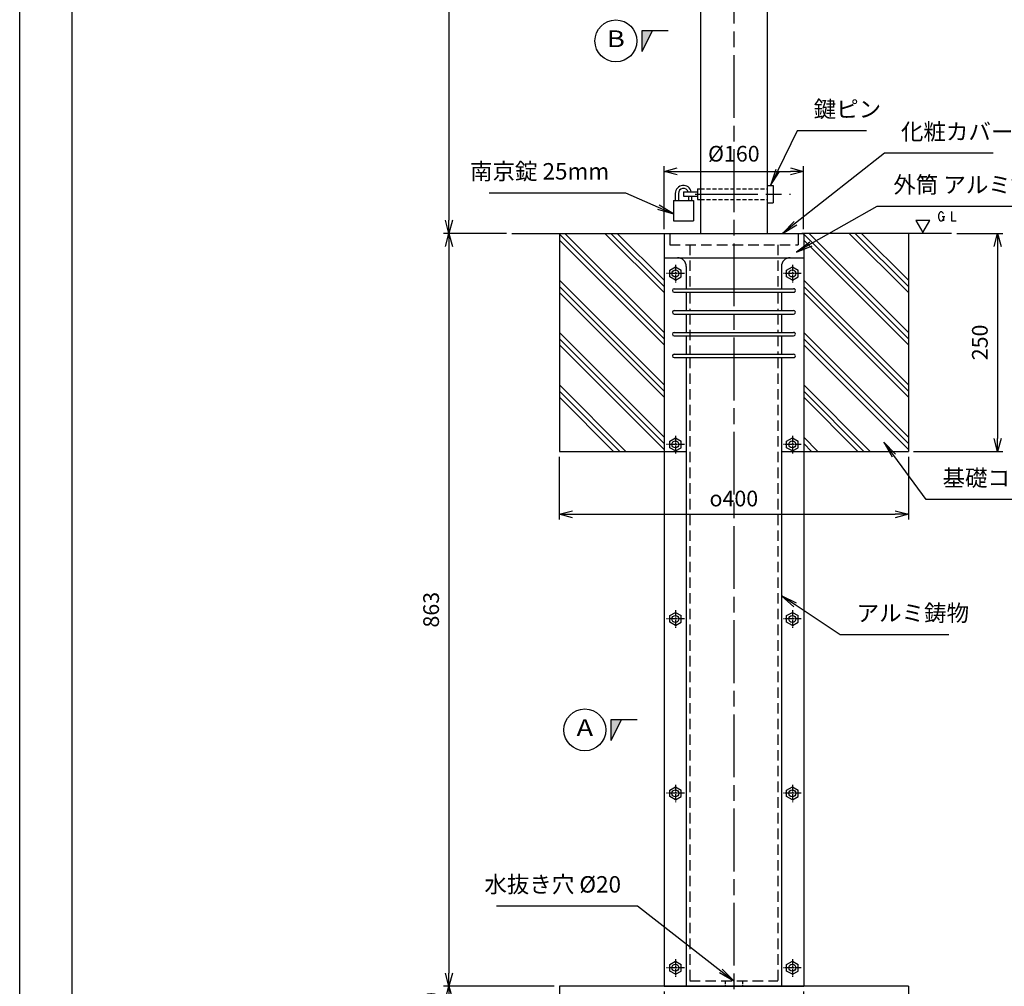
# Model space of a CAD drawing. Units: millimetres. Extents: x 2679 to 4461, y -814 to 1706.
# Drawn here: x 2679 to 3807, y -243 to 865 of the extents above; entities that cross this region are included whole.
import ezdxf
from ezdxf.enums import TextEntityAlignment as Align

# ---------------------------------------------------------------- set-up
doc = ezdxf.new("R2010")
doc.units = ezdxf.units.MM
doc.header["$LTSCALE"] = 6
for name, pattern in [('AM_ISO02W050', [7.5, 6, -1.5]), ('AM_ISO08W050', [18, 12, -1.5, 3, -1.5]), ('DASHED', [3, 2, -1])]:
    doc.linetypes.add(name, pattern=pattern)
for name, color, linetype, lineweight in [('AM_3', 6, 'AM_ISO02W050', 25), ('AM_5', 3, 'Continuous', 25), ('AM_7', 4, 'AM_ISO08W050', 25), ('AM_BOR', 7, 'Continuous', 50)]:
    doc.layers.add(name, color=color, linetype=linetype, lineweight=lineweight)
doc.layers.add('SUNPO', color=144, linetype='Continuous')
doc.styles.add('ACJISTS', font='isocp.shx', dxfattribs={"height": 1, "bigfont": 'extfont.shx'})
doc.styles.add('MSG', font='MS Gothic.ttf')
doc.styles.get("Standard").update_dxf_attribs({"font": 'ISOCP.SHX', "bigfont": 'EXTFONT.SHX'})
doc.dimstyles.new('IGS', dxfattribs={"dimtxt": 3, "dimasz": 2.5, "dimexe": 1, "dimexo": 1, "dimgap": 1.5, "dimtad": 3, "dimdsep": 46, "dimtxsty": 'STANDARD', "dimblk": 'OPEN30', "dimcen": 0, "dimclrd": 256, "dimclre": 256, "dimclrt": 2, "dimadec": 0, "dimazin": 2, "dimtp": 0.1, "dimtm": 0.1, "dimtfac": 0.71, "dimtmove": 0, "dimatfit": 3, "dimldrblk": 'OPEN30', "dimfxl": 1, "dimlwd": -1, "dimlwe": -1, "dimarcsym": 0})

# ---------------------------------------------------------------- blocks, each defined once
blk = doc.blocks.new('IGS_A3')
blk.add_line((410, 10), (25, 10))
at = {"layer": 'AM_BOR', "color": 1, "lineweight": 25}
blk.add_line((420, 0), (0, 0), dxfattribs=at)
blk = doc.blocks.new('_Open30')
at = {"color": 0, "linetype": 'ByBlock', "lineweight": -2}
for p, q in [((-1, 0.268), (0, 0)), ((0, 0), (-1, -0.268)), ((0, 0), (-1, 0))]:
    blk.add_line(p, q, dxfattribs=at)
blk = doc.blocks.new('*D20')
at = {"layer": 'AM_5', "transparency": 16777216}
for p, q in [((3432, 1320.5), (3164.5, 1320.5)), ((3170.5, 1305.5), (3170.5, 635.5)), ((3236.5, 620.5), (3164.5, 620.5))]:
    blk.add_line(p, q, dxfattribs=at)
at = {"layer": 'DEFPOINTS', "color": 0, "transparency": 16777216}
for p in [(3438, 1320.5), (3170.5, 620.5), (3242.5, 620.5)]:
    blk.add_point(p, dxfattribs=at)
at = {"layer": 'AM_5', "transparency": 16777216, "xscale": 15, "yscale": 15, "zscale": 15}
for p, rotation in [((3170.5, 1320.5), 90), ((3170.5, 620.5), 270)]:
    blk.add_blockref('_Open30', p, dxfattribs=dict(at, rotation=rotation))
at = {"layer": 'AM_5', "color": 2, "transparency": 16777216, "insert": (3152.5, 970.5), "char_height": 18, "attachment_point": 5, "rotation": 90}
blk.add_mtext('700', dxfattribs=at)
blk = doc.blocks.new('*D21')
at = {"layer": 'AM_5', "transparency": 16777216}
for p, q in [((3236.5, 620.5), (3164.5, 620.5)), ((3170.5, 605.5), (3170.5, -227.5)), ((3291.1, -242.5), (3164.5, -242.5))]:
    blk.add_line(p, q, dxfattribs=at)
at = {"layer": 'DEFPOINTS', "color": 0, "transparency": 16777216}
for p in [(3242.5, 620.5), (3170.5, -242.5), (3297.1, -242.5)]:
    blk.add_point(p, dxfattribs=at)
at = {"layer": 'AM_5', "transparency": 16777216, "xscale": 15, "yscale": 15, "zscale": 15}
for p, rotation in [((3170.5, 620.5), 90), ((3170.5, -242.5), 270)]:
    blk.add_blockref('_Open30', p, dxfattribs=dict(at, rotation=rotation))
at = {"layer": 'AM_5', "color": 2, "transparency": 16777216, "insert": (3152.5, 189), "char_height": 18, "attachment_point": 5, "rotation": 90}
blk.add_mtext('863', dxfattribs=at)
blk = doc.blocks.new('*D22')
at = {"layer": 'AM_5', "transparency": 16777216}
for p, q in [((3291.1, -242.5), (3164.5, -242.5)), ((3170.5, -257.5), (3170.5, -347.5)), ((3291.1, -362.5), (3164.5, -362.5))]:
    blk.add_line(p, q, dxfattribs=at)
at = {"layer": 'DEFPOINTS', "color": 0, "transparency": 16777216}
for p in [(3297.1, -242.5), (3170.5, -362.5), (3297.1, -362.5)]:
    blk.add_point(p, dxfattribs=at)
at = {"layer": 'AM_5', "transparency": 16777216, "xscale": 15, "yscale": 15, "zscale": 15}
for p, rotation in [((3170.5, -242.5), 90), ((3170.5, -362.5), 270)]:
    blk.add_blockref('_Open30', p, dxfattribs=dict(at, rotation=rotation))
at = {"layer": 'AM_5', "color": 2, "transparency": 16777216, "insert": (3152.5, -302.5), "char_height": 18, "attachment_point": 5, "rotation": 90}
blk.add_mtext('150～200', dxfattribs=at)
blk = doc.blocks.new('*D23')
at = {"layer": 'AM_5', "transparency": 16777216}
for p, q in [((3417.1, 625.5), (3417.1, 697.5)), ((3432.1, 691.5), (3562.1, 691.5)), ((3577.1, 625.5), (3577.1, 697.5))]:
    blk.add_line(p, q, dxfattribs=at)
at = {"layer": 'DEFPOINTS', "color": 0, "transparency": 16777216}
for p in [(3577.1, 691.5), (3417.1, 619.5), (3577.1, 619.5)]:
    blk.add_point(p, dxfattribs=at)
at = {"layer": 'AM_5', "transparency": 16777216, "xscale": 15, "yscale": 15, "zscale": 15, "rotation": 180}
blk.add_blockref('_Open30', (3417.1, 691.5), dxfattribs=at)
at = {"layer": 'AM_5', "transparency": 16777216, "xscale": 15, "yscale": 15, "zscale": 15}
blk.add_blockref('_Open30', (3577.1, 691.5), dxfattribs=at)
at = {"layer": 'AM_5', "color": 2, "transparency": 16777216, "insert": (3497.1, 709.5), "char_height": 18, "attachment_point": 5}
blk.add_mtext('%%c160', dxfattribs=at)
blk = doc.blocks.new('*D24')
at = {"layer": 'AM_5', "transparency": 16777216}
for p, q in [((3297.1, 364.5), (3297.1, 292.5)), ((3697.1, 364.5), (3697.1, 292.5)), ((3312.1, 298.5), (3682.1, 298.5))]:
    blk.add_line(p, q, dxfattribs=at)
at = {"layer": 'DEFPOINTS', "color": 0, "transparency": 16777216}
for p in [(3297.1, 370.5), (3697.1, 370.5), (3697.1, 298.5)]:
    blk.add_point(p, dxfattribs=at)
at = {"layer": 'AM_5', "transparency": 16777216, "xscale": 15, "yscale": 15, "zscale": 15, "rotation": 180}
blk.add_blockref('_Open30', (3297.1, 298.5), dxfattribs=at)
at = {"layer": 'AM_5', "transparency": 16777216, "xscale": 15, "yscale": 15, "zscale": 15}
blk.add_blockref('_Open30', (3697.1, 298.5), dxfattribs=at)
at = {"layer": 'AM_5', "color": 2, "transparency": 16777216, "insert": (3497.1, 316.5), "char_height": 18, "attachment_point": 5}
blk.add_mtext('{\\Famgdt;o}400', dxfattribs=at)
blk = doc.blocks.new('*D25')
at = {"layer": 'AM_5', "transparency": 16777216}
for p, q in [((3752.5, 620.5), (3805.4, 620.5)), ((3799.4, 605.5), (3799.4, 385.5)), ((3703.1, 370.5), (3805.4, 370.5))]:
    blk.add_line(p, q, dxfattribs=at)
at = {"layer": 'DEFPOINTS', "color": 0, "transparency": 16777216}
for p in [(3746.5, 620.5), (3697.1, 370.5), (3799.4, 370.5)]:
    blk.add_point(p, dxfattribs=at)
at = {"layer": 'AM_5', "transparency": 16777216, "xscale": 15, "yscale": 15, "zscale": 15}
for p, rotation in [((3799.4, 620.5), 90), ((3799.4, 370.5), 270)]:
    blk.add_blockref('_Open30', p, dxfattribs=dict(at, rotation=rotation))
at = {"layer": 'AM_5', "color": 2, "transparency": 16777216, "insert": (3781.4, 495.5), "char_height": 18, "attachment_point": 5, "rotation": 90}
blk.add_mtext('250', dxfattribs=at)
blk = doc.blocks.new('*S40')
at = {"layer": 'AM_5'}
for p, q in [((3216.5, 666.9), (3373.1, 666.9)), ((3373.1, 666.9), (3410.5, 650.5))]:
    blk.add_line(p, q, dxfattribs=at)
at = {"layer": 'AM_5', "linetype": 'Continuous'}
for p, q in [((3409.5, 648.2), (3427.8, 642.9)), ((3410.5, 650.5), (3427.8, 642.9)), ((3427.8, 642.9), (3411.5, 652.8))]:
    blk.add_line(p, q, dxfattribs=at)
at = {"layer": 'AM_5', "color": 2, "insert": (3354.2, 676.3), "char_height": 18.9, "attachment_point": 9, "style": 'ACJISTS'}
blk.add_mtext('南京錠 25mm', dxfattribs=at)
blk = doc.blocks.new('*S41')
at = {"layer": 'AM_5', "linetype": 'Continuous'}
for p, q in [((3680.4, 366), (3669.2, 381.2)), ((3682.4, 367.4), (3669.2, 381.2)), ((3669.2, 381.2), (3678.4, 364.5))]:
    blk.add_line(p, q, dxfattribs=at)
at = {"layer": 'AM_5'}
for p, q in [((3717.4, 315.4), (3680.4, 366)), ((3909, 315.4), (3717.4, 315.4))]:
    blk.add_line(p, q, dxfattribs=at)
at = {"layer": 'AM_5', "color": 2, "insert": (3736.3, 324.8), "char_height": 18.9, "attachment_point": 7, "style": 'ACJISTS'}
blk.add_mtext('基礎コンクリート', dxfattribs=at)
blk = doc.blocks.new('*S42')
at = {"layer": 'AM_5'}
for p, q in [((3661, 651.5), (3585.5, 608.4)), ((3844.9, 651.5), (3661, 651.5))]:
    blk.add_line(p, q, dxfattribs=at)
at = {"layer": 'AM_5', "linetype": 'Continuous'}
for p, q in [((3584.3, 610.6), (3569.1, 599)), ((3585.5, 608.4), (3569.1, 599)), ((3569.1, 599), (3586.7, 606.2))]:
    blk.add_line(p, q, dxfattribs=at)
at = {"layer": 'AM_5', "color": 2, "insert": (3679.9, 660.9), "char_height": 18.9, "attachment_point": 7, "style": 'ACJISTS'}
blk.add_mtext('外筒 アルミ鋳物', dxfattribs=at)
blk = doc.blocks.new('*S43')
at = {"layer": 'AM_5'}
for p, q in [((3669.7, 712.3), (3567.8, 632.2)), ((3794.5, 712.3), (3669.7, 712.3))]:
    blk.add_line(p, q, dxfattribs=at)
at = {"layer": 'AM_5', "linetype": 'Continuous'}
for p, q in [((3566.2, 634.2), (3552.9, 620.5)), ((3567.8, 632.2), (3552.9, 620.5)), ((3552.9, 620.5), (3569.3, 630.2))]:
    blk.add_line(p, q, dxfattribs=at)
at = {"layer": 'AM_5', "color": 2, "insert": (3688.6, 721.8), "char_height": 18.9, "attachment_point": 7, "style": 'ACJISTS'}
blk.add_mtext('化粧カバー', dxfattribs=at)
blk = doc.blocks.new('*S44')
at = {"layer": 'AM_5'}
for p, q in [((3569.7, 738.1), (3547.4, 692.5)), ((3649.1, 738.1), (3569.7, 738.1))]:
    blk.add_line(p, q, dxfattribs=at)
at = {"layer": 'AM_5', "linetype": 'Continuous'}
for p, q in [((3545.1, 693.6), (3539, 675.5)), ((3547.4, 692.5), (3539, 675.5)), ((3539, 675.5), (3549.6, 691.4))]:
    blk.add_line(p, q, dxfattribs=at)
at = {"layer": 'AM_5', "color": 2, "insert": (3588.6, 747.6), "char_height": 18.9, "attachment_point": 7, "style": 'ACJISTS'}
blk.add_mtext('鍵ピン', dxfattribs=at)
blk = doc.blocks.new('*S45')
at = {"layer": 'AM_5', "linetype": 'Continuous'}
for p, q in [((3567.4, 194.6), (3551.6, 205)), ((3568.8, 196.7), (3551.6, 205)), ((3551.6, 205), (3566, 192.5))]:
    blk.add_line(p, q, dxfattribs=at)
at = {"layer": 'AM_5'}
for p, q in [((3618.9, 160.3), (3567.4, 194.6)), ((3743.6, 160.3), (3618.9, 160.3))]:
    blk.add_line(p, q, dxfattribs=at)
at = {"layer": 'AM_5', "color": 2, "insert": (3637.8, 169.8), "char_height": 18.9, "attachment_point": 7, "style": 'ACJISTS'}
blk.add_mtext('アルミ鋳物', dxfattribs=at)
blk = doc.blocks.new('*S46')
at = {"layer": 'AM_5'}
for p, q in [((3225.1, -150.6), (3386.7, -150.6)), ((3386.7, -150.6), (3482.2, -225))]:
    blk.add_line(p, q, dxfattribs=at)
at = {"layer": 'AM_5', "linetype": 'Continuous'}
for p, q in [((3482.2, -225), (3497.1, -236.6)), ((3497.1, -236.6), (3483.8, -223.1)), ((3480.7, -227), (3497.1, -236.6))]:
    blk.add_line(p, q, dxfattribs=at)
at = {"layer": 'AM_5', "color": 2, "insert": (3367.8, -141.2), "char_height": 18.9, "attachment_point": 9, "style": 'ACJISTS'}
blk.add_mtext('水抜き穴 %%c20', dxfattribs=at)
blk = doc.blocks.new('*D27')
at = {"layer": 'AM_5', "transparency": 16777216}
for p, q in [((3417.1, -248.5), (3417.1, -428.8)), ((3577.1, -248.5), (3577.1, -428.8)), ((3432.1, -422.8), (3562.1, -422.8))]:
    blk.add_line(p, q, dxfattribs=at)
at = {"layer": 'DEFPOINTS', "color": 0, "transparency": 16777216}
for p in [(3417.1, -242.5), (3577.1, -242.5), (3577.1, -422.8)]:
    blk.add_point(p, dxfattribs=at)
at = {"layer": 'AM_5', "transparency": 16777216, "xscale": 15, "yscale": 15, "zscale": 15, "rotation": 180}
blk.add_blockref('_Open30', (3417.1, -422.8), dxfattribs=at)
at = {"layer": 'AM_5', "transparency": 16777216, "xscale": 15, "yscale": 15, "zscale": 15}
blk.add_blockref('_Open30', (3577.1, -422.8), dxfattribs=at)
at = {"layer": 'AM_5', "color": 2, "transparency": 16777216, "insert": (3497.1, -404.8), "char_height": 18, "attachment_point": 5}
blk.add_mtext('160', dxfattribs=at)
blk = doc.blocks.new('X1sec')
at = {"color": 7, "linetype": 'Continuous'}
for p, q in [((0, -4), (0, 0)), ((0, -4), (2, 0)), ((0, 0), (5, 0))]:
    blk.add_line(p, q, dxfattribs=at)
blk.add_circle((-5, -2), 4, dxfattribs=at)
blk.add_solid([(2, 0), (0, 0), (0, -4)], dxfattribs=at)
at = {"color": 7, "linetype": 'Continuous', "style": 'MSG', "width": 1.2}
blk.add_attdef('X1SEC', text='', height=3.2, dxfattribs=at).set_placement((-5, -2), align=Align.MIDDLE)

msp = doc.modelspace()

# ---------------------------------------------------------------- linework, layer by layer
at = {"color": 7}
for p, q in [((3459, 1305.775), (3459, 620.525)), ((3535.3, 1305.775), (3535.3, 620.525)), ((3242.507, 620.525), (3442.65, 620.525)), ((3297.15, 620.525), (3297.15, 370.525)), ((3297.15, 619.658), (3417.15, 499.658)), ((3297.15, 612.587), (3417.15, 492.587)), ((3303.353, 620.525), (3417.15, 506.728)), ((3418.158, 620.525), (3576.158, 620.525)), ((3746.469, 620.525), (3575.15, 620.525)), ((3577.15, 619.658), (3697.15, 499.658)), ((3577.15, 612.587), (3697.15, 492.587)), ((3583.353, 620.525), (3697.15, 506.728)), ((3697.15, 620.525), (3697.15, 370.525)), ((3417.15, 592.525), (3417.15, -242.475)), ((3432.65, 592.525), (3567.246, 592.525)), ((3577.15, 592.525), (3577.15, -242.475)), ((3297.15, 566.728), (3417.15, 446.728)), ((3577.15, 566.728), (3697.15, 446.728)), ((3297.15, 559.658), (3417.15, 439.658)), ((3428.658, 557.025), (3565.658, 557.025)), ((3428.658, 553.025), (3565.658, 553.025)), ((3577.15, 559.658), (3697.15, 439.658)), ((3297.15, 552.587), (3417.15, 432.586)), ((3577.15, 552.587), (3697.15, 432.586)), ((3428.658, 532.025), (3565.658, 532.025)), ((3428.658, 528.025), (3565.658, 528.025)), ((3551.65, 528.025), (3551.65, 507.025)), ((3297.15, 506.728), (3417.15, 386.728)), ((3297.15, 499.658), (3417.15, 379.658)), ((3428.658, 507.025), (3565.658, 507.025)), ((3428.658, 503.025), (3565.658, 503.025)), ((3551.65, 503.025), (3551.65, 482.025)), ((3577.15, 506.728), (3697.15, 386.728)), ((3577.15, 499.658), (3697.15, 379.658)), ((3297.15, 492.587), (3417.15, 372.586)), ((3577.15, 492.587), (3697.15, 372.586)), ((3428.658, 482.025), (3565.658, 482.025)), ((3428.658, 478.025), (3565.658, 478.025)), ((3442.65, 478.025), (3442.65, -241.475)), ((3551.65, 478.025), (3551.65, -241.475)), ((3297.15, 446.728), (3373.353, 370.525)), ((3577.15, 446.728), (3653.353, 370.525)), ((3297.15, 370.525), (3442.65, 370.525)), ((3551.65, 370.525), (3697.15, 370.525)), ((3697.15, -242.475), (3297.15, -242.475)), ((3297.15, -242.475), (3297.15, -362.475)), ((3417.15, -242.475), (3577.15, -242.475)), ((3417.15, -242.475), (3577.15, -242.475)), ((3697.15, -242.475), (3697.15, -362.475))]:
    msp.add_line(p, q, dxfattribs=at)
at = {"color": 7, "ltscale": 0.041249}
for p, q in [((3430.05, 666.275), (3430.05, 658.025)), ((3433.55, 666.275), (3433.55, 658.025))]:
    msp.add_line(p, q, dxfattribs=at)
at = {"color": 7, "ltscale": 0.08201}
for p, q in [((3439.3, 668.025), (3455.702, 668.025)), ((3439.3, 663.025), (3455.702, 663.025))]:
    msp.add_line(p, q, dxfattribs=at)
at = {"color": 7, "ltscale": 0.025}
for p, q in [((3439.3, 668.025), (3439.3, 663.025)), ((3445.05, 663.025), (3445.05, 658.025)), ((3448.55, 663.025), (3448.55, 658.025))]:
    msp.add_line(p, q, dxfattribs=at)
at = {"color": 7, "ltscale": 0.060001}
msp.add_line((3455.3, 671.525), (3455.3, 659.525), dxfattribs=at)
at = {"color": 7, "ltscale": 0.0185}
for p, q in [((3455.3, 671.525), (3459, 671.525)), ((3455.3, 659.525), (3459, 659.525))]:
    msp.add_line(p, q, dxfattribs=at)
at = {"color": 7, "linetype": 'DASHED', "ltscale": 0.3815}
for p, q in [((3459, 671.525), (3535.3, 671.525)), ((3459, 659.525), (3535.3, 659.525))]:
    msp.add_line(p, q, dxfattribs=at)
at = {"color": 7, "ltscale": 0.035}
for p, q in [((3535.3, 675.525), (3542.3, 675.525)), ((3535.3, 655.525), (3542.3, 655.525))]:
    msp.add_line(p, q, dxfattribs=at)
at = {"color": 7, "ltscale": 0.1}
msp.add_line((3542.3, 675.525), (3542.3, 655.525), dxfattribs=at)
at = {"color": 7, "ltscale": 0.115}
for p, q in [((3427.8, 658.025), (3450.8, 658.025)), ((3427.8, 635.025), (3450.8, 635.025))]:
    msp.add_line(p, q, dxfattribs=at)
at = {"color": 7, "ltscale": 0.115001}
for p, q in [((3427.8, 658.025), (3427.8, 635.025)), ((3450.8, 658.025), (3450.8, 635.025))]:
    msp.add_line(p, q, dxfattribs=at)
at = {"color": 7, "ltscale": 0.079998}
for p, q in [((3705.595, 635.194), (3713.595, 621.338)), ((3721.595, 635.194), (3705.595, 635.194))]:
    msp.add_line(p, q, dxfattribs=at)
at = {"color": 7, "ltscale": 0.08}
msp.add_line((3713.595, 621.338), (3721.595, 635.194), dxfattribs=at)
at = {"color": 7, "ltscale": 0.480399}
for p, q in [((3349.211, 620.525), (3417.15, 552.587)), ((3629.211, 620.525), (3697.15, 552.587))]:
    msp.add_line(p, q, dxfattribs=at)
at = {"color": 7, "ltscale": 0.430399}
for p, q in [((3356.282, 620.525), (3417.15, 559.658)), ((3636.282, 620.525), (3697.15, 559.658))]:
    msp.add_line(p, q, dxfattribs=at)
at = {"color": 7, "ltscale": 0.3804}
for p, q in [((3363.353, 620.525), (3417.15, 566.728)), ((3643.353, 620.525), (3697.15, 566.728))]:
    msp.add_line(p, q, dxfattribs=at)
at = {"color": 7, "ltscale": 0.134958}
msp.add_line((3417.15, 619.517), (3417.15, 592.525), dxfattribs=at)
at = {"color": 7, "ltscale": 0.007071}
for p, q in [((3417.158, 619.525), (3418.158, 620.525)), ((3576.158, 620.525), (3577.15, 619.533))]:
    msp.add_line(p, q, dxfattribs=at)
at = {"color": 7, "linetype": 'DASHED', "ltscale": 0.07}
msp.add_line((3423.65, 620.525), (3423.65, 607.525), dxfattribs=at)
at = {"color": 7, "linetype": 'DASHED', "ltscale": 0.064999}
for p, q in [((3423.658, 620.525), (3423.658, 607.525)), ((3570.658, 620.525), (3570.658, 607.525))]:
    msp.add_line(p, q, dxfattribs=at)
at = {"color": 7, "ltscale": 0.13504}
msp.add_line((3577.15, 619.533), (3577.15, 592.525), dxfattribs=at)
at = {"color": 7, "linetype": 'DASHED'}
for p, q in [((3423.65, 607.525), (3570.65, 607.525)), ((3423.658, 607.525), (3570.658, 607.525)), ((3446.65, 607.525), (3446.65, 557.025)), ((3547.65, 607.525), (3547.65, 557.025)), ((3446.65, 552.025), (3446.65, 532.025)), ((3547.65, 552.025), (3547.65, 532.025)), ((3446.65, 528.025), (3446.65, 482.025)), ((3547.65, 528.025), (3547.65, 507.025)), ((3547.65, 503.025), (3547.65, 482.025)), ((3446.65, 478.025), (3446.65, -236.475)), ((3547.65, 478.025), (3547.65, -236.475)), ((3446.65, -236.475), (3547.65, -236.475))]:
    msp.add_line(p, q, dxfattribs=at)
at = {"color": 7, "ltscale": 0.0775}
for p, q in [((3417.15, 592.525), (3432.65, 592.525)), ((3561.65, 592.525), (3577.15, 592.525))]:
    msp.add_line(p, q, dxfattribs=at)
at = {"color": 7, "ltscale": 0.0375}
for p, q in [((3423.654, 578.275), (3430.15, 582.025)), ((3423.654, 570.775), (3423.654, 578.275)), ((3430.15, 582.025), (3436.645, 578.275)), ((3436.645, 570.775), (3436.645, 578.275)), ((3557.654, 578.275), (3564.15, 582.025)), ((3557.654, 570.775), (3557.654, 578.275)), ((3564.15, 582.025), (3570.645, 578.275)), ((3570.645, 570.775), (3570.645, 578.275)), ((3430.15, 567.025), (3423.654, 570.775)), ((3430.15, 567.025), (3436.645, 570.775)), ((3564.15, 567.025), (3557.654, 570.775)), ((3564.15, 567.025), (3570.645, 570.775)), ((3423.654, 382.275), (3430.15, 386.025)), ((3430.15, 386.025), (3436.645, 382.275)), ((3557.654, 382.275), (3564.15, 386.025)), ((3564.15, 386.025), (3570.645, 382.275)), ((3423.654, 374.775), (3423.654, 382.275)), ((3430.15, 371.025), (3423.654, 374.775)), ((3430.15, 371.025), (3436.645, 374.775)), ((3436.645, 374.775), (3436.645, 382.275)), ((3557.654, 374.775), (3557.654, 382.275)), ((3564.15, 371.025), (3557.654, 374.775)), ((3564.15, 371.025), (3570.645, 374.775)), ((3570.645, 374.775), (3570.645, 382.275)), ((3423.654, 182.275), (3430.15, 186.025)), ((3423.654, 174.775), (3423.654, 182.275)), ((3430.15, 186.025), (3436.645, 182.275)), ((3436.645, 174.775), (3436.645, 182.275)), ((3557.654, 182.275), (3564.15, 186.025)), ((3557.654, 174.775), (3557.654, 182.275)), ((3564.15, 186.025), (3570.645, 182.275)), ((3570.645, 174.775), (3570.645, 182.275)), ((3430.15, 171.025), (3423.654, 174.775)), ((3430.15, 171.025), (3436.645, 174.775)), ((3564.15, 171.025), (3557.654, 174.775)), ((3564.15, 171.025), (3570.645, 174.775)), ((3423.654, -17.725), (3430.15, -13.975)), ((3423.654, -25.225), (3423.654, -17.725)), ((3430.15, -13.975), (3436.645, -17.725)), ((3436.645, -25.225), (3436.645, -17.725)), ((3557.654, -17.725), (3564.15, -13.975)), ((3557.654, -25.225), (3557.654, -17.725)), ((3564.15, -13.975), (3570.645, -17.725)), ((3570.645, -25.225), (3570.645, -17.725)), ((3430.15, -28.975), (3423.654, -25.225)), ((3430.15, -28.975), (3436.645, -25.225)), ((3564.15, -28.975), (3557.654, -25.225)), ((3564.15, -28.975), (3570.645, -25.225)), ((3423.654, -217.725), (3430.15, -213.975)), ((3430.15, -213.975), (3436.645, -217.725)), ((3557.654, -217.725), (3564.15, -213.975)), ((3564.15, -213.975), (3570.645, -217.725)), ((3423.654, -225.225), (3423.654, -217.725)), ((3430.15, -228.975), (3423.654, -225.225)), ((3430.15, -228.975), (3436.645, -225.225)), ((3436.645, -225.225), (3436.645, -217.725)), ((3557.654, -225.225), (3557.654, -217.725)), ((3564.15, -228.975), (3557.654, -225.225)), ((3564.15, -228.975), (3570.645, -225.225)), ((3570.645, -225.225), (3570.645, -217.725))]:
    msp.add_line(p, q, dxfattribs=at)
at = {"color": 7, "ltscale": 0.127501}
for p, q in [((3442.65, 582.525), (3442.65, 557.025)), ((3551.65, 582.525), (3551.65, 557.025))]:
    msp.add_line(p, q, dxfattribs=at)
at = {"color": 7, "ltscale": 0.105}
for p, q in [((3442.65, 553.025), (3442.65, 532.025)), ((3551.65, 553.025), (3551.65, 532.025)), ((3442.65, 528.025), (3442.65, 507.025)), ((3442.65, 503.025), (3442.65, 482.025))]:
    msp.add_line(p, q, dxfattribs=at)
at = {"color": 7, "ltscale": 0.48884}
for p, q in [((3297.15, 439.658), (3366.282, 370.525)), ((3577.15, 439.658), (3646.282, 370.525))]:
    msp.add_line(p, q, dxfattribs=at)
at = {"color": 7, "ltscale": 0.438839}
for p, q in [((3297.15, 432.586), (3359.211, 370.525)), ((3577.15, 432.586), (3639.211, 370.525))]:
    msp.add_line(p, q, dxfattribs=at)
at = {"color": 7, "ltscale": 0.114575}
msp.add_line((3577.15, 386.728), (3593.353, 370.525), dxfattribs=at)
at = {"color": 7, "ltscale": 0.064576}
msp.add_line((3577.15, 379.658), (3586.282, 370.525), dxfattribs=at)
at = {"color": 7}
for points in [[(3737.25, 643.269), (3736.625, 644.144), (3735.376, 645.018), (3734.127, 645.018), (3732.878, 644.144), (3732.253, 643.269), (3731.629, 641.52), (3731.629, 638.458), (3732.253, 636.709), (3732.878, 635.834), (3734.127, 634.959), (3735.376, 634.959), (3736.625, 635.834), (3737.25, 636.709)], [(3746.556, 645.456), (3746.556, 634.959), (3751.865, 634.959)], [(3735.688, 639.77), (3738.811, 639.77)], [(3737.25, 639.77), (3737.25, 634.959)]]:
    msp.add_lwpolyline(points, dxfattribs=at)
for centre in [(3430.15, 574.525), (3564.15, 574.525), (3430.15, 378.525), (3564.15, 378.525), (3430.15, 178.525), (3564.15, 178.525), (3430.15, -21.475), (3564.15, -21.475), (3430.15, -221.475), (3564.15, -221.475)]:
    msp.add_circle(centre, 4, dxfattribs=at)
for centre, radius, start, end in [((3439.3, 666.275), 9.25, 10.905759, 179.999973), ((3439.3, 666.275), 5.75, 17.719412, 179.999973), ((3432.65, 582.525), 10, 0.000003, 90.000005), ((3561.65, 582.525), 10, 90.000005, 180.000001), ((3428.658, 555.025), 2, 90.000005, 270), ((3565.658, 555.025), 2, 270, 90.000005), ((3428.658, 530.025), 2, 90.000005, 270), ((3565.658, 530.025), 2, 270, 90.000005), ((3428.658, 505.025), 2, 90.000005, 270), ((3565.658, 505.025), 2, 270, 90.000005), ((3428.658, 480.025), 2, 90.000005, 270), ((3565.658, 480.025), 2, 270, 90.000005)]:
    msp.add_arc(centre, radius, start, end, dxfattribs=at)
at = {"layer": 'AM_3', "ltscale": 0.1}
for p, q in [((3487.15, -236.475), (3487.15, -242.475)), ((3507.15, -236.475), (3507.15, -242.475))]:
    msp.add_line(p, q, dxfattribs=at)
at = {"layer": 'AM_7'}
for p, q in [((3497.15, 1364.941), (3497.15, -246.016)), ((3452.732, 665.525), (3562.161, 665.525))]:
    msp.add_line(p, q, dxfattribs=at)
at = {"layer": 'AM_7', "ltscale": 0.100806}
for p, q in [((3430.15, 584.363), (3430.15, 564.202)), ((3564.15, 584.363), (3564.15, 564.202)), ((3430.15, 388.363), (3430.15, 368.202)), ((3564.15, 388.363), (3564.15, 368.202)), ((3430.15, 188.363), (3430.15, 168.202)), ((3564.15, 188.363), (3564.15, 168.202)), ((3430.15, -11.637), (3430.15, -31.798)), ((3564.15, -11.637), (3564.15, -31.798))]:
    msp.add_line(p, q, dxfattribs=at)
at = {"layer": 'AM_7', "ltscale": 0.101698}
for p, q in [((3440.382, 574.525), (3420.042, 574.525)), ((3574.382, 574.525), (3554.042, 574.525)), ((3440.382, 378.525), (3420.042, 378.525)), ((3574.382, 378.525), (3554.042, 378.525)), ((3440.382, 178.525), (3420.042, 178.525)), ((3574.382, 178.525), (3554.042, 178.525)), ((3440.382, -21.475), (3420.042, -21.475)), ((3574.382, -21.475), (3554.042, -21.475)), ((3440.382, -221.475), (3420.042, -221.475)), ((3574.382, -221.475), (3554.042, -221.475))]:
    msp.add_line(p, q, dxfattribs=at)
at = {"layer": 'AM_7', "ltscale": 0.100807}
for p, q in [((3430.15, -211.637), (3430.15, -231.799)), ((3564.15, -211.637), (3564.15, -231.799))]:
    msp.add_line(p, q, dxfattribs=at)

# ---------------------------------------------------------------- block references
at = {"lineweight": 0, "xscale": 6, "yscale": 6, "zscale": 6, "rotation": 270}
msp.add_blockref('IGS_A3', (2678.608, 1705.852), dxfattribs=at)
at = {"layer": 'AM_5'}
for name in ['*S44', '*S43', '*S40', '*S42', '*S41', '*S45', '*S46']:
    msp.add_blockref(name, (0, 0), dxfattribs=at)
at = {"layer": 'SUNPO', "xscale": 6, "yscale": 6, "zscale": 6}
for p, values in [((3391.902, 853.145), {'X1SEC': 'B'}), ((3356.333, 63.259), {'X1SEC': 'A'})]:
    msp.add_blockref('X1sec', p, dxfattribs=at).add_auto_attribs(values)

# ---------------------------------------------------------------- dimensions: what is measured, and where the dimension line sits
at = {"layer": 'AM_5'}
for base, p1, p2, angle, override, picture, middle in [((3170.507, 620.525), (3437.999, 1320.525), (3242.507, 620.525), 90, {"dimscale": 6, "dimtix": 1}, '*D20', (3152.507, 970.525)), ((3170.507, -242.475), (3242.507, 620.525), (3297.15, -242.475), 90, {"dimscale": 6, "dimtix": 1}, '*D21', (3152.507, 189.025)), ((3799.411, 370.525), (3746.469, 620.525), (3697.15, 370.525), 90, {"dimscale": 6}, '*D25', (3781.409, 495.525)), ((3577.15, -422.793), (3417.15, -242.475), (3577.15, -242.475), 0, {"dimscale": 6}, '*D27', (3497.15, -404.793))]:
    dim = msp.add_linear_dim(base=base, p1=p1, p2=p2, angle=angle, dimstyle='IGS', override=override, dxfattribs=at)
    dim.commit()
    dim.dimension.update_dxf_attribs({"geometry": picture, "text_midpoint": middle})
dim = msp.add_linear_dim(base=(3577.15, 691.533), p1=(3417.15, 619.517), p2=(3577.15, 619.533), text='%%c<>', dimstyle='IGS', override={"dimscale": 6}, dxfattribs=at)
dim.commit()
dim.dimension.update_dxf_attribs({"geometry": '*D23', "text_midpoint": (3497.15, 709.533)})
for base, p1, p2, angle, text, override, picture, middle in [((3697.15, 298.525), (3297.15, 370.525), (3697.15, 370.525), 0, '{\\Famgdt;o}<>', {"dimscale": 6}, '*D24', (3497.15, 316.525)), ((3170.507, -362.475), (3297.15, -242.475), (3297.15, -362.475), 90, '150～200', {"dimscale": 6, "dimtix": 1}, '*D22', (3152.505, -302.475))]:
    dim = msp.add_linear_dim(base=base, p1=p1, p2=p2, angle=angle, text=text, dimstyle='IGS', override=override, dxfattribs=at)
    dim.commit()
    dim.dimension.update_dxf_attribs({"geometry": picture, "text_midpoint": middle})

doc.saveas('drawing.dxf')
